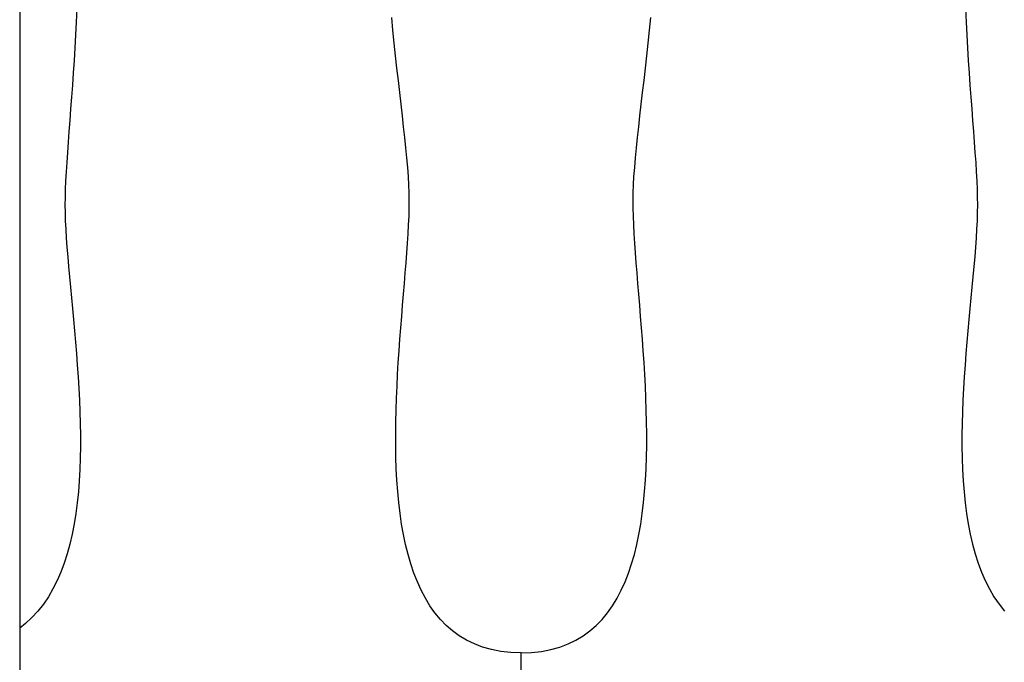
# Model space of a CAD drawing. Units: inches. Extents: x -58 to 353, y -2634 to -2163.
# Drawn here: x 96 to 104, y -2607 to -2602 of the extents above; entities that cross this region are included whole.
import ezdxf

# ---------------------------------------------------------------- set-up
doc = ezdxf.new("R2010")
doc.units = ezdxf.units.IN
doc.header["$MEASUREMENT"] = 0
doc.layers.add('_U+0421_U+043B_U+043E_U+0439 1', color=7, linetype='Continuous')

# ---------------------------------------------------------------- blocks, each defined once
blk = doc.blocks.new('block 10')
at = {"layer": '_U+0421_U+043B_U+043E_U+0439 1', "color": 250, "lineweight": 30, "true_color": 0x1c1c1b}
for points in [[(99.0765, -2601.7321), (99.0662, -2601.6243)], [(96.4338, -2601.7711), (96.4278, -2601.8778)], [(99.0873, -2601.8387), (99.0765, -2601.7321)], [(99.0985, -2601.944), (99.0873, -2601.8387)], [(96.4278, -2601.8778), (96.4212, -2601.9831)], [(99.11, -2602.0478), (99.0985, -2601.944)], [(96.4212, -2601.9831), (96.4143, -2602.0868)], [(96.4143, -2602.0868), (96.407, -2602.1888)], [(99.1215, -2602.1498), (99.11, -2602.0478)], [(96.407, -2602.1888), (96.3997, -2602.2887)], [(99.1331, -2602.2498), (99.1215, -2602.1498)], [(99.1444, -2602.3475), (99.1331, -2602.2498)], [(96.3997, -2602.2887), (96.3923, -2602.3864)], [(99.1554, -2602.4426), (99.1444, -2602.3475)], [(96.3923, -2602.3864), (96.385, -2602.4815)], [(99.1658, -2602.5351), (99.1554, -2602.4426)], [(96.385, -2602.4815), (96.3779, -2602.5739)], [(96.3779, -2602.5739), (96.3712, -2602.6632)], [(99.1756, -2602.6246), (99.1658, -2602.5351)], [(96.3712, -2602.6632), (96.365, -2602.7494)], [(99.1846, -2602.7108), (99.1756, -2602.6246)], [(96.365, -2602.7494), (96.3594, -2602.8321)], [(99.1926, -2602.7936), (99.1846, -2602.7108)], [(96.3594, -2602.8321), (96.3545, -2602.9112)], [(99.1996, -2602.8727), (99.1926, -2602.7936)], [(96.3545, -2602.9112), (96.3505, -2602.9863)], [(99.2052, -2602.9479), (99.1996, -2602.8727)], [(96.3505, -2602.9863), (96.3475, -2603.0573)], [(99.2094, -2603.0189), (99.2052, -2602.9479)], [(99.2121, -2603.0855), (99.2094, -2603.0189)], [(96.3475, -2603.0573), (96.3456, -2603.1238)], [(99.213, -2603.1474), (99.2121, -2603.0855)], [(96.3456, -2603.1238), (96.345, -2603.1858)], [(96.345, -2603.1858), (96.3457, -2603.2496)], [(99.2123, -2603.2117), (99.213, -2603.1474)], [(96.3457, -2603.2496), (96.3478, -2603.3169)], [(99.2104, -2603.2796), (99.2123, -2603.2117)], [(96.3478, -2603.3169), (96.3512, -2603.3876)], [(99.2033, -2603.4254), (99.2073, -2603.3509)], [(99.2073, -2603.3509), (99.2104, -2603.2796)], [(99.1984, -2603.5029), (99.2033, -2603.4254)], [(99.1927, -2603.5832), (99.1984, -2603.5029)], [(96.3612, -2603.538), (96.3675, -2603.6173)], [(99.1864, -2603.6661), (99.1927, -2603.5832)], [(96.3675, -2603.6173), (96.3746, -2603.6992)], [(99.1796, -2603.7514), (99.1864, -2603.6661)], [(96.3746, -2603.6992), (96.3822, -2603.7835)], [(99.1724, -2603.839), (99.1796, -2603.7514)], [(96.3822, -2603.7835), (96.3903, -2603.8699)], [(99.1649, -2603.9286), (99.1724, -2603.839)], [(96.3903, -2603.8699), (96.3986, -2603.9582)], [(96.3986, -2603.9582), (96.4072, -2604.0483)], [(99.1573, -2604.02), (99.1649, -2603.9286)], [(96.4072, -2604.0483), (96.4158, -2604.14)], [(99.1497, -2604.1131), (99.1573, -2604.02)], [(96.4158, -2604.14), (96.4242, -2604.233)], [(99.1422, -2604.2076), (99.1497, -2604.1131)], [(96.4242, -2604.233), (96.4325, -2604.3273)], [(96.4242, -2604.233), (96.4325, -2604.3273)], [(99.1349, -2604.3033), (99.1422, -2604.2076)], [(96.4325, -2604.3273), (96.4403, -2604.4225)], [(96.4325, -2604.3273), (96.4403, -2604.4225)], [(96.4325, -2604.3273), (96.4403, -2604.4225)], [(99.1279, -2604.4001), (99.1349, -2604.3033)], [(99.1214, -2604.4977), (99.1279, -2604.4001)], [(96.4403, -2604.4225), (96.4477, -2604.5185)], [(99.1156, -2604.5959), (99.1214, -2604.4977)], [(96.4477, -2604.5185), (96.4544, -2604.6152)], [(96.4544, -2604.6152), (96.4604, -2604.7123)], [(99.1104, -2604.6946), (99.1156, -2604.5959)], [(96.4604, -2604.7123), (96.4654, -2604.8096)], [(99.1061, -2604.7936), (99.1104, -2604.6946)], [(96.4654, -2604.8096), (96.4694, -2604.9069)], [(99.1027, -2604.8926), (99.1061, -2604.7936)], [(96.4694, -2604.9069), (96.4721, -2605.0041)], [(99.1004, -2604.9914), (99.1027, -2604.8926)], [(96.4721, -2605.0041), (96.4736, -2605.1009)], [(99.0994, -2605.09), (99.1004, -2604.9914)], [(96.4736, -2605.1009), (96.4736, -2605.1972)], [(99.0996, -2605.1879), (99.0994, -2605.09)], [(96.4736, -2605.1972), (96.472, -2605.2928)], [(99.1013, -2605.2852), (99.0996, -2605.1879)], [(96.472, -2605.2928), (96.4687, -2605.3874)], [(99.1046, -2605.3815), (99.1013, -2605.2852)], [(96.4687, -2605.3874), (96.4636, -2605.4809)], [(99.1096, -2605.4767), (99.1046, -2605.3815)], [(96.4636, -2605.4809), (96.4564, -2605.5732)], [(99.1164, -2605.5706), (99.1096, -2605.4767)], [(96.4564, -2605.5732), (96.4471, -2605.6639)], [(99.1251, -2605.6629), (99.1164, -2605.5706)], [(96.4471, -2605.6639), (96.4355, -2605.7529)], [(99.1359, -2605.7535), (99.1251, -2605.6629)], [(96.4355, -2605.7529), (96.4215, -2605.8401)], [(99.149, -2605.8422), (99.1359, -2605.7535)], [(96.4215, -2605.8401), (96.405, -2605.9252)], [(99.1643, -2605.9288), (99.149, -2605.8422)], [(96.405, -2605.9252), (96.3858, -2606.008)], [(99.182, -2606.0131), (99.1643, -2605.9288)], [(96.3858, -2606.008), (96.3638, -2606.0883)], [(99.2023, -2606.0949), (99.182, -2606.0131)], [(96.3638, -2606.0883), (96.3388, -2606.1661)], [(99.2253, -2606.1739), (99.2023, -2606.0949)], [(96.3388, -2606.1661), (96.3108, -2606.2409)], [(99.2511, -2606.2501), (99.2253, -2606.1739)], [(96.3108, -2606.2409), (96.2795, -2606.3128)], [(99.2798, -2606.3232), (99.2511, -2606.2501)], [(96.2449, -2606.3814), (96.2068, -2606.4466)], [(96.2795, -2606.3128), (96.2449, -2606.3814)], [(99.3115, -2606.3929), (99.2798, -2606.3232)], [(96.2068, -2606.4466), (96.1651, -2606.5082)], [(99.3465, -2606.4592), (99.3115, -2606.3929)], [(99.3847, -2606.5218), (99.3465, -2606.4592)], [(96.1651, -2606.5082), (96.1196, -2606.566)], [(99.4263, -2606.5805), (99.3847, -2606.5218)], [(96.0702, -2606.6198), (96.0168, -2606.6694)], [(96.1196, -2606.566), (96.0702, -2606.6198)], [(99.4715, -2606.6351), (99.4263, -2606.5805)], [(96.0168, -2606.6694), (95.9678, -2606.7079)], [(99.5203, -2606.6854), (99.4715, -2606.6351)], [(99.5729, -2606.7313), (99.5203, -2606.6854)], [(99.6295, -2606.7725), (99.5729, -2606.7313)], [(99.69, -2606.8088), (99.6295, -2606.7725)], [(99.7547, -2606.84), (99.69, -2606.8088)], [(99.8237, -2606.866), (99.7547, -2606.84)], [(99.8971, -2606.8865), (99.8237, -2606.866)], [(99.975, -2606.9013), (99.8971, -2606.8865)], [(100.0575, -2606.9103), (99.975, -2606.9013)], [(100.1448, -2606.9133), (100.0575, -2606.9103)]]:
    blk.add_lwpolyline(points, dxfattribs=at)
blk = doc.blocks.new('block 11')
at = {"layer": '_U+0421_U+043B_U+043E_U+0439 1', "color": 250, "lineweight": 30, "true_color": 0x1c1c1b}
for points in [[(101.2131, -2601.7321), (101.2233, -2601.6243)], [(103.8458, -2601.5547), (103.8504, -2601.6633)], [(103.8504, -2601.6633), (103.8557, -2601.7711)], [(101.2023, -2601.8387), (101.2131, -2601.7321)], [(103.8557, -2601.7711), (103.8618, -2601.8778)], [(101.1911, -2601.944), (101.2023, -2601.8387)], [(101.1796, -2602.0478), (101.1911, -2601.944)], [(103.8618, -2601.8778), (103.8683, -2601.9831)], [(103.8683, -2601.9831), (103.8753, -2602.0869)], [(101.168, -2602.1498), (101.1796, -2602.0478)], [(103.8753, -2602.0869), (103.8825, -2602.1888)], [(101.1565, -2602.2498), (101.168, -2602.1498)], [(103.8825, -2602.1888), (103.8899, -2602.2887)], [(101.1452, -2602.3475), (101.1565, -2602.2498)], [(101.1342, -2602.4426), (101.1452, -2602.3475)], [(103.8899, -2602.2887), (103.8973, -2602.3864)], [(101.1237, -2602.5351), (101.1342, -2602.4426)], [(103.8973, -2602.3864), (103.9045, -2602.4815)], [(103.9045, -2602.4815), (103.9116, -2602.5739)], [(101.1139, -2602.6246), (101.1237, -2602.5351)], [(103.9116, -2602.5739), (103.9183, -2602.6632)], [(101.1049, -2602.7108), (101.1139, -2602.6246)], [(103.9183, -2602.6632), (103.9245, -2602.7494)], [(101.0969, -2602.7936), (101.1049, -2602.7108)], [(103.9245, -2602.7494), (103.9301, -2602.8321)], [(101.09, -2602.8727), (101.0969, -2602.7936)], [(103.9301, -2602.8321), (103.935, -2602.9112)], [(101.0843, -2602.9479), (101.09, -2602.8727)], [(103.935, -2602.9112), (103.939, -2602.9863)], [(101.0775, -2603.0855), (101.0801, -2603.0189)], [(101.0801, -2603.0189), (101.0843, -2602.9479)], [(103.939, -2602.9863), (103.942, -2603.0573)], [(101.0766, -2603.1474), (101.0775, -2603.0855)], [(103.942, -2603.0573), (103.9439, -2603.1238)], [(101.0772, -2603.2117), (101.0766, -2603.1474)], [(103.9446, -2603.1858), (103.9438, -2603.2496)], [(103.9439, -2603.1238), (103.9446, -2603.1858)], [(101.0792, -2603.2796), (101.0772, -2603.2117)], [(103.9438, -2603.2496), (103.9417, -2603.3169)], [(101.0822, -2603.3509), (101.0792, -2603.2796)], [(101.0862, -2603.4254), (101.0822, -2603.3509)], [(103.9417, -2603.3169), (103.9383, -2603.3876)], [(101.0911, -2603.5029), (101.0862, -2603.4254)], [(103.9383, -2603.3876), (103.9338, -2603.4613)], [(101.0968, -2603.5832), (101.0911, -2603.5029)], [(103.9338, -2603.4613), (103.9283, -2603.538)], [(103.9283, -2603.538), (103.922, -2603.6173)], [(103.922, -2603.6173), (103.915, -2603.6992)], [(101.1171, -2603.839), (101.1099, -2603.7514)], [(103.915, -2603.6992), (103.9073, -2603.7835)], [(101.1246, -2603.9286), (101.1171, -2603.839)], [(103.9073, -2603.7835), (103.8993, -2603.8699)], [(103.8993, -2603.8699), (103.8909, -2603.9582)], [(101.1322, -2604.02), (101.1246, -2603.9286)], [(103.8909, -2603.9582), (103.8824, -2604.0483)], [(101.1398, -2604.1131), (101.1322, -2604.02)], [(103.8824, -2604.0483), (103.8738, -2604.14)], [(101.1474, -2604.2076), (101.1398, -2604.1131)], [(103.8738, -2604.14), (103.8653, -2604.233)], [(101.1547, -2604.3033), (101.1474, -2604.2076)], [(103.8653, -2604.233), (103.8571, -2604.3273)], [(101.1616, -2604.4001), (101.1547, -2604.3033)], [(103.8571, -2604.3273), (103.8492, -2604.4225)], [(101.1681, -2604.4977), (101.1616, -2604.4001)], [(101.174, -2604.5959), (101.1681, -2604.4977)], [(103.8492, -2604.4225), (103.8418, -2604.5185)], [(103.8418, -2604.5185), (103.8351, -2604.6152)], [(101.1791, -2604.6946), (101.174, -2604.5959)], [(103.8351, -2604.6152), (103.8292, -2604.7123)], [(101.1835, -2604.7936), (101.1791, -2604.6946)], [(103.8292, -2604.7123), (103.8241, -2604.8096)], [(101.1868, -2604.8926), (101.1835, -2604.7936)], [(103.8241, -2604.8096), (103.8202, -2604.9069)], [(101.1891, -2604.9914), (101.1868, -2604.8926)], [(103.8202, -2604.9069), (103.8174, -2605.0041)], [(101.1902, -2605.09), (101.1891, -2604.9914)], [(103.8174, -2605.0041), (103.8159, -2605.1009)], [(101.1899, -2605.1879), (101.1902, -2605.09)], [(103.8159, -2605.1009), (103.8159, -2605.1972)], [(101.1882, -2605.2852), (101.1899, -2605.1879)], [(103.8159, -2605.1972), (103.8175, -2605.2928)], [(101.1849, -2605.3815), (101.1882, -2605.2852)], [(103.8175, -2605.2928), (103.8208, -2605.3874)], [(101.1799, -2605.4767), (101.1849, -2605.3815)], [(103.8208, -2605.3874), (103.826, -2605.4809)], [(101.1731, -2605.5706), (101.1799, -2605.4767)], [(103.826, -2605.4809), (103.8331, -2605.5732)], [(101.1644, -2605.6629), (101.1731, -2605.5706)], [(103.8331, -2605.5732), (103.8425, -2605.6639)], [(101.1536, -2605.7535), (101.1644, -2605.6629)], [(103.8425, -2605.6639), (103.854, -2605.7529)], [(101.1406, -2605.8422), (101.1536, -2605.7535)], [(103.854, -2605.7529), (103.868, -2605.8401)], [(101.1253, -2605.9288), (101.1406, -2605.8422)], [(103.868, -2605.8401), (103.8845, -2605.9252)], [(101.1075, -2606.0131), (101.1253, -2605.9288)], [(103.8845, -2605.9252), (103.9037, -2606.008)], [(101.0872, -2606.0949), (101.1075, -2606.0131)], [(103.9037, -2606.008), (103.9258, -2606.0883)], [(101.0642, -2606.1739), (101.0872, -2606.0949)], [(103.9258, -2606.0883), (103.9507, -2606.1661)], [(101.0385, -2606.2501), (101.0642, -2606.1739)], [(103.9507, -2606.1661), (103.9787, -2606.2409)], [(101.0097, -2606.3232), (101.0385, -2606.2501)], [(103.9787, -2606.2409), (104.01, -2606.3128)], [(100.978, -2606.3929), (101.0097, -2606.3232)], [(104.01, -2606.3128), (104.0446, -2606.3814)], [(104.0446, -2606.3814), (104.0827, -2606.4466)], [(100.9048, -2606.5218), (100.9431, -2606.4592)], [(100.9431, -2606.4592), (100.978, -2606.3929)], [(104.0827, -2606.4466), (104.1245, -2606.5082)], [(100.8632, -2606.5805), (100.9048, -2606.5218)], [(104.1245, -2606.5082), (104.17, -2606.566)], [(100.818, -2606.6351), (100.8632, -2606.5805)], [(100.7166, -2606.7313), (100.7692, -2606.6854)], [(100.7692, -2606.6854), (100.818, -2606.6351)], [(100.5995, -2606.8088), (100.6601, -2606.7725)], [(100.6601, -2606.7725), (100.7166, -2606.7313)], [(100.3925, -2606.8865), (100.4658, -2606.866)], [(100.4658, -2606.866), (100.5348, -2606.84)], [(100.5348, -2606.84), (100.5995, -2606.8088)], [(100.1448, -2606.9133), (100.232, -2606.9103)], [(100.232, -2606.9103), (100.3146, -2606.9013)], [(100.3146, -2606.9013), (100.3925, -2606.8865)]]:
    blk.add_lwpolyline(points, dxfattribs=at)
blk = doc.blocks.new('block 28')
at = {"layer": '_U+0421_U+043B_U+043E_U+0439 1', "color": 250, "lineweight": 30, "true_color": 0x1c1c1b}
blk.add_lwpolyline([(95.9678, -2599.2743), (95.9678, -2606.7079)], dxfattribs=at)
blk = doc.blocks.new('block 108')
at = {"layer": '_U+0421_U+043B_U+043E_U+0439 1', "color": 250, "lineweight": 30, "true_color": 0x1c1c1b}
for points in [[(96.4438, -2601.5547), (96.4392, -2601.6633)], [(99.0765, -2601.7321), (99.0662, -2601.6243)], [(96.4392, -2601.6633), (96.4338, -2601.7711)], [(96.4338, -2601.7711), (96.4278, -2601.8778)], [(99.0873, -2601.8387), (99.0765, -2601.7321)], [(99.0985, -2601.944), (99.0873, -2601.8387)], [(96.4278, -2601.8778), (96.4212, -2601.9831)], [(99.11, -2602.0478), (99.0985, -2601.944)], [(96.4212, -2601.9831), (96.4143, -2602.0869)], [(96.4212, -2601.9831), (96.4143, -2602.0869)], [(96.4212, -2601.9831), (96.4143, -2602.0868)], [(96.4143, -2602.0868), (96.407, -2602.1888)], [(96.4143, -2602.0869), (96.407, -2602.1888)], [(99.1215, -2602.1498), (99.11, -2602.0478)], [(96.407, -2602.1888), (96.3997, -2602.2887)], [(99.1331, -2602.2498), (99.1215, -2602.1498)], [(99.1444, -2602.3475), (99.1331, -2602.2498)], [(96.3997, -2602.2887), (96.3923, -2602.3864)], [(99.1554, -2602.4426), (99.1444, -2602.3475)], [(96.3923, -2602.3864), (96.385, -2602.4815)], [(99.1658, -2602.5351), (99.1554, -2602.4426)], [(96.385, -2602.4815), (96.3779, -2602.5739)], [(96.3779, -2602.5739), (96.3712, -2602.6632)], [(99.1756, -2602.6246), (99.1658, -2602.5351)], [(96.3712, -2602.6632), (96.365, -2602.7494)], [(99.1846, -2602.7108), (99.1756, -2602.6246)], [(96.365, -2602.7494), (96.3594, -2602.8321)], [(99.1926, -2602.7936), (99.1846, -2602.7108)], [(96.3594, -2602.8321), (96.3545, -2602.9112)], [(99.1996, -2602.8727), (99.1926, -2602.7936)], [(96.3545, -2602.9112), (96.3505, -2602.9863)], [(99.2052, -2602.9479), (99.1996, -2602.8727)], [(96.3505, -2602.9863), (96.3475, -2603.0573)], [(99.2094, -2603.0189), (99.2052, -2602.9479)], [(99.2121, -2603.0855), (99.2094, -2603.0189)], [(96.3475, -2603.0573), (96.3456, -2603.1238)], [(99.213, -2603.1474), (99.2121, -2603.0855)], [(96.3456, -2603.1238), (96.345, -2603.1858)], [(96.345, -2603.1858), (96.3457, -2603.2496)], [(99.2123, -2603.2117), (99.213, -2603.1474)], [(96.3457, -2603.2496), (96.3478, -2603.3169)], [(99.2104, -2603.2796), (99.2123, -2603.2117)], [(96.3478, -2603.3169), (96.3512, -2603.3876)], [(99.2033, -2603.4254), (99.2073, -2603.3509)], [(99.2073, -2603.3509), (99.2104, -2603.2796)], [(96.3512, -2603.3876), (96.3557, -2603.4613)], [(99.1984, -2603.5029), (99.2033, -2603.4254)], [(96.3557, -2603.4613), (96.3612, -2603.538)], [(99.1927, -2603.5832), (99.1984, -2603.5029)], [(96.3612, -2603.538), (96.3675, -2603.6173)], [(99.1864, -2603.6661), (99.1927, -2603.5832)], [(96.3675, -2603.6173), (96.3746, -2603.6992)], [(99.1796, -2603.7514), (99.1864, -2603.6661)], [(96.3746, -2603.6992), (96.3822, -2603.7835)], [(99.1724, -2603.839), (99.1796, -2603.7514)], [(96.3822, -2603.7835), (96.3903, -2603.8699)], [(99.1649, -2603.9286), (99.1724, -2603.839)], [(96.3903, -2603.8699), (96.3986, -2603.9582)], [(96.3986, -2603.9582), (96.4072, -2604.0483)], [(99.1573, -2604.02), (99.1649, -2603.9286)], [(96.4072, -2604.0483), (96.4158, -2604.14)], [(99.1497, -2604.1131), (99.1573, -2604.02)], [(96.4158, -2604.14), (96.4242, -2604.233)], [(99.1422, -2604.2076), (99.1497, -2604.1131)], [(96.4242, -2604.233), (96.4325, -2604.3273)], [(99.1349, -2604.3033), (99.1422, -2604.2076)], [(96.4325, -2604.3273), (96.4403, -2604.4225)], [(99.1279, -2604.4001), (99.1349, -2604.3033)], [(99.1279, -2604.4001), (99.1349, -2604.3033)], [(99.1214, -2604.4977), (99.1279, -2604.4001)], [(99.1214, -2604.4977), (99.1279, -2604.4001)], [(99.1214, -2604.4977), (99.1279, -2604.4001)], [(96.4403, -2604.4225), (96.4477, -2604.5185)], [(99.1156, -2604.5959), (99.1214, -2604.4977)], [(96.4477, -2604.5185), (96.4544, -2604.6152)], [(96.4544, -2604.6152), (96.4604, -2604.7123)], [(99.1104, -2604.6946), (99.1156, -2604.5959)], [(96.4604, -2604.7123), (96.4654, -2604.8096)], [(99.1061, -2604.7936), (99.1104, -2604.6946)], [(96.4654, -2604.8096), (96.4694, -2604.9069)], [(99.1027, -2604.8926), (99.1061, -2604.7936)], [(96.4694, -2604.9069), (96.4721, -2605.0041)], [(99.1004, -2604.9914), (99.1027, -2604.8926)], [(96.4721, -2605.0041), (96.4736, -2605.1009)], [(99.0994, -2605.09), (99.1004, -2604.9914)], [(96.4736, -2605.1009), (96.4736, -2605.1972)], [(99.0996, -2605.1879), (99.0994, -2605.09)], [(96.4736, -2605.1972), (96.472, -2605.2928)], [(99.1013, -2605.2852), (99.0996, -2605.1879)], [(96.472, -2605.2928), (96.4687, -2605.3874)], [(99.1046, -2605.3815), (99.1013, -2605.2852)], [(96.4687, -2605.3874), (96.4636, -2605.4809)], [(99.1096, -2605.4767), (99.1046, -2605.3815)], [(96.4636, -2605.4809), (96.4564, -2605.5732)], [(99.1164, -2605.5706), (99.1096, -2605.4767)], [(96.4564, -2605.5732), (96.4471, -2605.6639)], [(99.1251, -2605.6629), (99.1164, -2605.5706)], [(96.4471, -2605.6639), (96.4355, -2605.7529)], [(99.1359, -2605.7535), (99.1251, -2605.6629)], [(96.4355, -2605.7529), (96.4215, -2605.8401)], [(96.4355, -2605.7529), (96.4215, -2605.8401)], [(96.4355, -2605.7529), (96.4215, -2605.8401)], [(99.149, -2605.8422), (99.1359, -2605.7535)], [(96.4215, -2605.8401), (96.405, -2605.9252)], [(96.4215, -2605.8401), (96.405, -2605.9252)], [(99.1643, -2605.9288), (99.149, -2605.8422)], [(96.405, -2605.9252), (96.3858, -2606.008)], [(99.182, -2606.0131), (99.1643, -2605.9288)], [(96.3858, -2606.008), (96.3638, -2606.0883)], [(99.2023, -2606.0949), (99.182, -2606.0131)], [(96.3638, -2606.0883), (96.3388, -2606.1661)], [(99.2253, -2606.1739), (99.2023, -2606.0949)], [(96.3388, -2606.1661), (96.3108, -2606.2409)], [(99.2511, -2606.2501), (99.2253, -2606.1739)], [(96.3108, -2606.2409), (96.2795, -2606.3128)], [(99.2798, -2606.3232), (99.2511, -2606.2501)], [(96.2449, -2606.3814), (96.2068, -2606.4466)], [(96.2795, -2606.3128), (96.2449, -2606.3814)], [(99.3115, -2606.3929), (99.2798, -2606.3232)], [(96.2068, -2606.4466), (96.1651, -2606.5082)], [(99.3465, -2606.4592), (99.3115, -2606.3929)], [(99.3847, -2606.5218), (99.3465, -2606.4592)], [(96.1651, -2606.5082), (96.1196, -2606.566)], [(99.4263, -2606.5805), (99.3847, -2606.5218)], [(96.0702, -2606.6198), (96.0168, -2606.6694)], [(96.1196, -2606.566), (96.0702, -2606.6198)], [(99.4715, -2606.6351), (99.4263, -2606.5805)], [(96.0168, -2606.6694), (95.9678, -2606.7079)], [(99.5203, -2606.6854), (99.4715, -2606.6351)], [(99.5203, -2606.6854), (99.4715, -2606.6351)], [(99.5729, -2606.7313), (99.5203, -2606.6854)], [(99.5729, -2606.7313), (99.5203, -2606.6854)], [(99.5729, -2606.7313), (99.5203, -2606.6854)], [(99.6295, -2606.7725), (99.5729, -2606.7313)], [(99.69, -2606.8088), (99.6295, -2606.7725)], [(99.7547, -2606.84), (99.69, -2606.8088)], [(99.8237, -2606.866), (99.7547, -2606.84)], [(99.8971, -2606.8865), (99.8237, -2606.866)], [(99.975, -2606.9013), (99.8971, -2606.8865)], [(100.0575, -2606.9103), (99.975, -2606.9013)], [(100.1448, -2606.9133), (100.0575, -2606.9103)], [(100.1444, -2610.6211), (100.1448, -2606.9133)]]:
    blk.add_lwpolyline(points, dxfattribs=at)
blk = doc.blocks.new('block 109')
at = {"layer": '_U+0421_U+043B_U+043E_U+0439 1', "color": 250, "lineweight": 30, "true_color": 0x1c1c1b}
for points in [[(101.2131, -2601.7321), (101.2233, -2601.6243)], [(103.8458, -2601.5547), (103.8504, -2601.6633)], [(103.8504, -2601.6633), (103.8557, -2601.7711)], [(101.2023, -2601.8387), (101.2131, -2601.7321)], [(103.8557, -2601.7711), (103.8618, -2601.8778)], [(101.1911, -2601.944), (101.2023, -2601.8387)], [(101.1796, -2602.0478), (101.1911, -2601.944)], [(103.8618, -2601.8778), (103.8683, -2601.9831)], [(103.8683, -2601.9831), (103.8753, -2602.0869)], [(103.8683, -2601.9831), (103.8753, -2602.0869)], [(103.8683, -2601.9831), (103.8753, -2602.0868)], [(101.168, -2602.1498), (101.1796, -2602.0478)], [(103.8753, -2602.0868), (103.8825, -2602.1888)], [(103.8753, -2602.0869), (103.8825, -2602.1888)], [(101.1565, -2602.2498), (101.168, -2602.1498)], [(103.8825, -2602.1888), (103.8899, -2602.2887)], [(101.1452, -2602.3475), (101.1565, -2602.2498)], [(101.1342, -2602.4426), (101.1452, -2602.3475)], [(103.8899, -2602.2887), (103.8973, -2602.3864)], [(101.1237, -2602.5351), (101.1342, -2602.4426)], [(103.8973, -2602.3864), (103.9045, -2602.4815)], [(103.9045, -2602.4815), (103.9116, -2602.5739)], [(101.1139, -2602.6246), (101.1237, -2602.5351)], [(103.9116, -2602.5739), (103.9183, -2602.6632)], [(101.1049, -2602.7108), (101.1139, -2602.6246)], [(103.9183, -2602.6632), (103.9245, -2602.7494)], [(101.0969, -2602.7936), (101.1049, -2602.7108)], [(103.9245, -2602.7494), (103.9301, -2602.8321)], [(101.09, -2602.8727), (101.0969, -2602.7936)], [(103.9301, -2602.8321), (103.935, -2602.9112)], [(101.0843, -2602.9479), (101.09, -2602.8727)], [(103.935, -2602.9112), (103.939, -2602.9863)], [(101.0775, -2603.0855), (101.0801, -2603.0189)], [(101.0801, -2603.0189), (101.0843, -2602.9479)], [(103.939, -2602.9863), (103.942, -2603.0573)], [(101.0766, -2603.1474), (101.0775, -2603.0855)], [(103.942, -2603.0573), (103.9439, -2603.1238)], [(101.0772, -2603.2117), (101.0766, -2603.1474)], [(103.9446, -2603.1858), (103.9438, -2603.2496)], [(103.9439, -2603.1238), (103.9446, -2603.1858)], [(101.0792, -2603.2796), (101.0772, -2603.2117)], [(103.9438, -2603.2496), (103.9417, -2603.3169)], [(101.0822, -2603.3509), (101.0792, -2603.2796)], [(101.0862, -2603.4254), (101.0822, -2603.3509)], [(103.9417, -2603.3169), (103.9383, -2603.3876)], [(101.0911, -2603.5029), (101.0862, -2603.4254)], [(103.9383, -2603.3876), (103.9338, -2603.4613)], [(101.0968, -2603.5832), (101.0911, -2603.5029)], [(103.9338, -2603.4613), (103.9283, -2603.538)], [(101.1031, -2603.6661), (101.0968, -2603.5832)], [(103.9283, -2603.538), (103.922, -2603.6173)], [(101.1099, -2603.7514), (101.1031, -2603.6661)], [(103.922, -2603.6173), (103.915, -2603.6992)], [(101.1171, -2603.839), (101.1099, -2603.7514)], [(103.915, -2603.6992), (103.9073, -2603.7835)], [(101.1246, -2603.9286), (101.1171, -2603.839)], [(103.9073, -2603.7835), (103.8993, -2603.8699)], [(103.8993, -2603.8699), (103.8909, -2603.9582)], [(101.1322, -2604.02), (101.1246, -2603.9286)], [(103.8909, -2603.9582), (103.8824, -2604.0483)], [(101.1398, -2604.1131), (101.1322, -2604.02)], [(103.8824, -2604.0483), (103.8738, -2604.14)], [(101.1474, -2604.2076), (101.1398, -2604.1131)], [(103.8738, -2604.14), (103.8653, -2604.233)], [(101.1547, -2604.3033), (101.1474, -2604.2076)], [(103.8653, -2604.233), (103.8571, -2604.3273)], [(101.1616, -2604.4001), (101.1547, -2604.3033)], [(103.8571, -2604.3273), (103.8492, -2604.4225)], [(101.1681, -2604.4977), (101.1616, -2604.4001)], [(101.174, -2604.5959), (101.1681, -2604.4977)], [(103.8492, -2604.4225), (103.8418, -2604.5185)], [(103.8418, -2604.5185), (103.8351, -2604.6152)], [(101.1791, -2604.6946), (101.174, -2604.5959)], [(103.8351, -2604.6152), (103.8292, -2604.7123)], [(101.1835, -2604.7936), (101.1791, -2604.6946)], [(103.8292, -2604.7123), (103.8241, -2604.8096)], [(101.1868, -2604.8926), (101.1835, -2604.7936)], [(103.8241, -2604.8096), (103.8202, -2604.9069)], [(101.1891, -2604.9914), (101.1868, -2604.8926)], [(103.8202, -2604.9069), (103.8174, -2605.0041)], [(101.1902, -2605.09), (101.1891, -2604.9914)], [(103.8174, -2605.0041), (103.8159, -2605.1009)], [(101.1899, -2605.1879), (101.1902, -2605.09)], [(103.8159, -2605.1009), (103.8159, -2605.1972)], [(101.1882, -2605.2852), (101.1899, -2605.1879)], [(103.8159, -2605.1972), (103.8175, -2605.2928)], [(101.1849, -2605.3815), (101.1882, -2605.2852)], [(103.8175, -2605.2928), (103.8208, -2605.3874)], [(101.1799, -2605.4767), (101.1849, -2605.3815)], [(103.8208, -2605.3874), (103.826, -2605.4809)], [(101.1731, -2605.5706), (101.1799, -2605.4767)], [(103.826, -2605.4809), (103.8331, -2605.5732)], [(101.1644, -2605.6629), (101.1731, -2605.5706)], [(103.8331, -2605.5732), (103.8425, -2605.6639)], [(101.1536, -2605.7535), (101.1644, -2605.6629)], [(103.8425, -2605.6639), (103.854, -2605.7529)], [(101.1406, -2605.8422), (101.1536, -2605.7535)], [(103.854, -2605.7529), (103.868, -2605.8401)], [(103.854, -2605.7529), (103.868, -2605.8401)], [(103.854, -2605.7529), (103.868, -2605.8401)], [(101.1253, -2605.9288), (101.1406, -2605.8422)], [(103.868, -2605.8401), (103.8845, -2605.9252)], [(103.868, -2605.8401), (103.8845, -2605.9252)], [(101.1075, -2606.0131), (101.1253, -2605.9288)], [(103.8845, -2605.9252), (103.9037, -2606.008)], [(101.0872, -2606.0949), (101.1075, -2606.0131)], [(103.9037, -2606.008), (103.9258, -2606.0883)], [(101.0642, -2606.1739), (101.0872, -2606.0949)], [(103.9258, -2606.0883), (103.9507, -2606.1661)], [(101.0385, -2606.2501), (101.0642, -2606.1739)], [(103.9507, -2606.1661), (103.9787, -2606.2409)], [(101.0097, -2606.3232), (101.0385, -2606.2501)], [(103.9787, -2606.2409), (104.01, -2606.3128)], [(100.978, -2606.3929), (101.0097, -2606.3232)], [(104.01, -2606.3128), (104.0446, -2606.3814)], [(104.0446, -2606.3814), (104.0827, -2606.4466)], [(100.9048, -2606.5218), (100.9431, -2606.4592)], [(100.9431, -2606.4592), (100.978, -2606.3929)], [(104.0827, -2606.4466), (104.1245, -2606.5082)], [(100.8632, -2606.5805), (100.9048, -2606.5218)], [(104.1245, -2606.5082), (104.17, -2606.566)], [(100.818, -2606.6351), (100.8632, -2606.5805)], [(100.7166, -2606.7313), (100.7692, -2606.6854)], [(100.7692, -2606.6854), (100.818, -2606.6351)], [(100.5995, -2606.8088), (100.6601, -2606.7725)], [(100.6601, -2606.7725), (100.7166, -2606.7313)], [(100.3925, -2606.8865), (100.4658, -2606.866)], [(100.4658, -2606.866), (100.5348, -2606.84)], [(100.5348, -2606.84), (100.5995, -2606.8088)], [(100.1448, -2606.9133), (100.232, -2606.9103)], [(100.1452, -2610.6211), (100.1448, -2606.9133)], [(100.232, -2606.9103), (100.3146, -2606.9013)], [(100.3146, -2606.9013), (100.3925, -2606.8865)]]:
    blk.add_lwpolyline(points, dxfattribs=at)
blk = doc.blocks.new('block 120')
at = {"layer": '_U+0421_U+043B_U+043E_U+0439 1', "color": 250, "lineweight": 30, "true_color": 0x1c1c1b}
blk.add_lwpolyline([(95.9678, -2575.1504), (95.9678, -2613.3692)], dxfattribs=at)
blk = doc.blocks.new('block 6')
at = {"layer": '_U+0421_U+043B_U+043E_U+0439 1'}
for name in ['block 120', 'block 28', 'block 108', 'block 10', 'block 11', 'block 109']:
    blk.add_blockref(name, (0, 0), dxfattribs=at)

msp = doc.modelspace()

# ---------------------------------------------------------------- block references
at = {"layer": '_U+0421_U+043B_U+043E_U+0439 1'}
msp.add_blockref('block 6', (0, 0), dxfattribs=at)

doc.saveas('drawing.dxf')
